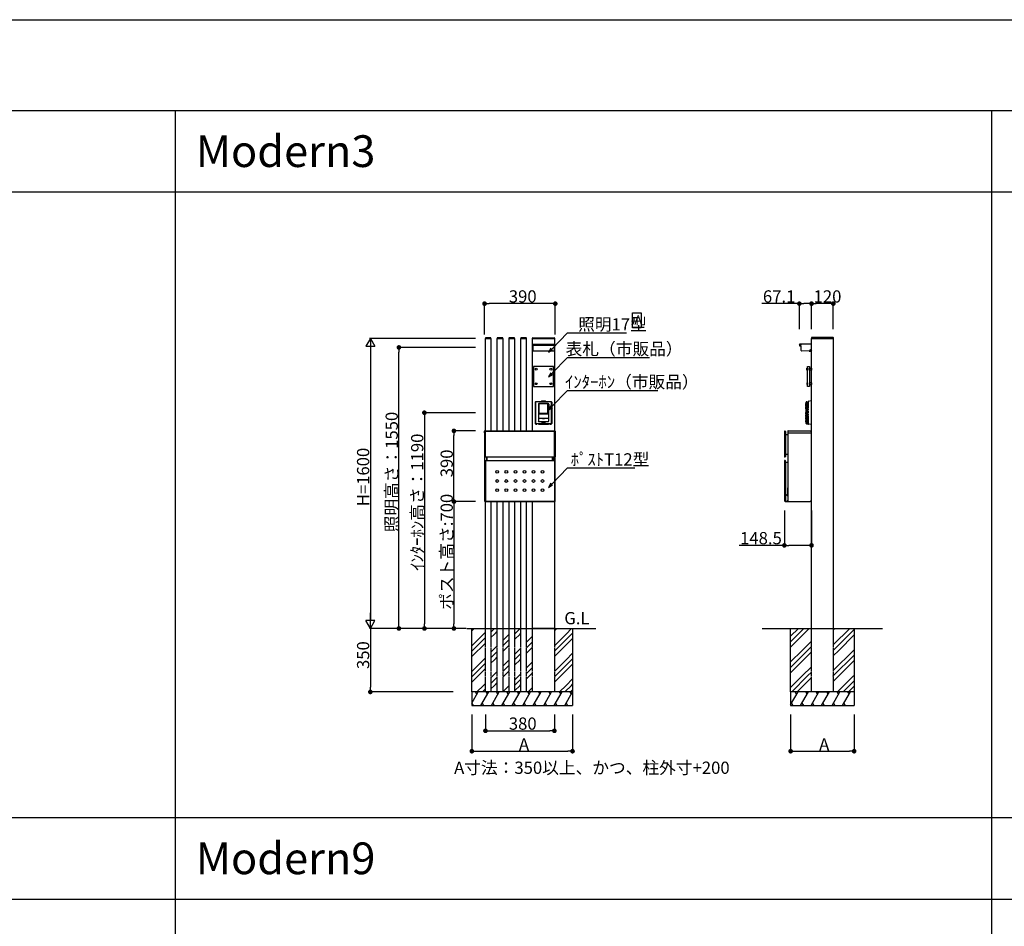
# Model space of a CAD drawing. Extents: x 0 to 27500, y 0 to 20000.
# Drawn here: x 8141 to 13568, y 15000 to 20000 of the extents above; entities that cross this region are included whole.
import ezdxf

# ---------------------------------------------------------------- set-up
doc = ezdxf.new("R2010")
doc.units = 0
doc.linetypes.add('YDIVIDE_1', pattern=[15, 10, -1, 1, -1, 1, -1])
doc.linetypes.add('YHIDDEN_1', pattern=[4, 3, -1])
doc.layers.get('0').update_dxf_attribs({"linetype": 'CONTINUOUS'})
for name, color, linetype in [('YKK_A1', 4, 'CONTINUOUS'), ('YKK_F1', 7, 'CONTINUOUS'), ('YKK_N1', 2, 'CONTINUOUS'), ('YKK_Z1', 7, 'CONTINUOUS')]:
    doc.layers.add(name, color=color, linetype=linetype)
doc.styles.get("Standard").update_dxf_attribs({"font": 'txt.shx', "bigfont": 'extfont.shx'})

msp = doc.modelspace()

# ---------------------------------------------------------------- linework, layer by layer
for p, q in [((11518, 18300.9), (11518, 18383.4)), ((11518, 18383.4), (11566.8, 18383.4)), ((11566.8, 18383.4), (11566.8, 18300.9)), ((11566.8, 18300.9), (11518, 18300.9))]:
    msp.add_line(p, q)
at = {"layer": 'YKK_A1', "linetype": 'Continuous'}
for p, q in [((10707.6, 18244.1), (10707.5, 18242.5)), ((10707.5, 18242.5), (10708.5, 18242.5)), ((10737.5, 18242.5), (10708.5, 18242.5)), ((10737.4, 18245), (10708.6, 18245)), ((10737.5, 18242.5), (10738.5, 18242.5)), ((10738.5, 18242.5), (10738.4, 18244.1)), ((10772.6, 18244.1), (10772.5, 18242.5)), ((10772.5, 18242.5), (10773.5, 18242.5)), ((10802.5, 18242.5), (10773.5, 18242.5)), ((10802.4, 18245), (10773.6, 18245)), ((10802.5, 18242.5), (10803.5, 18242.5)), ((10803.5, 18242.5), (10803.4, 18244.1)), ((10837.6, 18244.1), (10837.5, 18242.5)), ((10837.5, 18242.5), (10838.5, 18242.5)), ((10867.5, 18242.5), (10838.5, 18242.5)), ((10867.4, 18245), (10838.6, 18245)), ((10867.5, 18242.5), (10868.5, 18242.5)), ((10868.5, 18242.5), (10868.4, 18244.1)), ((10902.6, 18244.1), (10902.5, 18242.5)), ((10902.5, 18242.5), (10903.5, 18242.5)), ((10932.5, 18242.5), (10903.5, 18242.5)), ((10932.4, 18245), (10903.6, 18245)), ((10932.5, 18242.5), (10933.5, 18242.5)), ((10933.5, 18242.5), (10933.4, 18244.1)), ((10967.5, 18242.5), (10967.6, 18244.1)), ((10968.5, 18242.5), (10967.5, 18242.5)), ((10968.5, 18242.5), (11087.5, 18242.5)), ((10968.6, 18245), (11087.4, 18245)), ((11088.5, 18242.5), (11087.5, 18242.5)), ((11088.4, 18244.1), (11088.5, 18242.5)), ((12504.9, 18245.6), (12504.7, 18242.5)), ((12504.7, 18242.5), (12505.7, 18242.5)), ((12505.7, 18242.5), (12624.7, 18242.5)), ((12623.6, 18247.5), (12506.9, 18247.5)), ((12624.7, 18242.5), (12625.7, 18242.5)), ((12625.7, 18242.5), (12625.6, 18245.6))]:
    msp.add_line(p, q, dxfattribs=at)
at = {"layer": 'YKK_A1'}
for p, q in [((10708, 18242.5), (10738, 18242.5)), ((10708, 17731), (10708, 18242.5)), ((10738, 18242.5), (10738, 17731)), ((10773, 18242.5), (10803, 18242.5)), ((10773, 17731), (10773, 18242.5)), ((10803, 18242.5), (10803, 17731)), ((10838, 18242.5), (10868, 18242.5)), ((10838, 17731), (10838, 18242.5)), ((10868, 18242.5), (10868, 17731)), ((10903, 18242.5), (10933, 18242.5)), ((10903, 17731), (10903, 18242.5)), ((10933, 18242.5), (10933, 17731)), ((10968, 17732.5), (10968, 18242.5)), ((10968, 18242.5), (11088, 18242.5)), ((11088, 18242.5), (11088, 17343.3)), ((12505.2, 18242.5), (12625.2, 18242.5)), ((12505.2, 16642.5), (12505.2, 18242.5)), ((12625.2, 18242.5), (12625.2, 16642.5)), ((10968, 18172.2), (10968, 18211)), ((10968, 18211), (10970, 18211)), ((10970, 18211), (10970, 18172.2)), ((10970, 18210.5), (11086, 18210.5)), ((11086, 18202.5), (10970, 18202.5)), ((11088, 18211), (11086, 18211)), ((11086, 18211), (11086, 18172.2)), ((11088, 18172.2), (11088, 18211)), ((12438.1, 18210), (12438.1, 18202)), ((12504.7, 18211), (12439.1, 18211)), ((12439.1, 18201), (12448.6, 18201)), ((12440.6, 18206.8), (12440.6, 18206.1)), ((12440.6, 18206.8), (12441.8, 18206.8)), ((12440.6, 18206.1), (12441.8, 18206.1)), ((12442.3, 18208.5), (12443, 18208.5)), ((12442.3, 18208.5), (12442.3, 18207.3)), ((12442.3, 18205.6), (12442.3, 18204.4)), ((12442.3, 18204.4), (12443, 18204.4)), ((12443, 18208.5), (12443, 18207.3)), ((12443, 18205.6), (12443, 18204.4)), ((12443.5, 18206.8), (12444.7, 18206.8)), ((12443.5, 18206.1), (12444.7, 18206.1)), ((12444.7, 18206.8), (12444.7, 18206.1)), ((12448.6, 18174.7), (12448.6, 18201)), ((12505.2, 18172.7), (12505.2, 18210.5)), ((10970, 18172.2), (10968, 18172.2)), ((11086, 18172.7), (10970, 18172.7)), ((11086, 18172.2), (11088, 18172.2)), ((12492.1, 18172.2), (12449.6, 18173.7)), ((12492.1, 18172.2), (12504.7, 18172.2)), ((12499.2, 18177), (12499.2, 18176.3)), ((12499.2, 18177), (12500.4, 18177)), ((12499.2, 18176.3), (12500.4, 18176.3)), ((12500.9, 18178.7), (12501.6, 18178.7)), ((12500.9, 18178.7), (12500.9, 18177.5)), ((12500.9, 18175.8), (12500.9, 18174.6)), ((12500.9, 18174.6), (12501.6, 18174.6)), ((12501.6, 18178.7), (12501.6, 18177.5)), ((12501.6, 18175.8), (12501.6, 18174.6)), ((12502.1, 18177), (12503.3, 18177)), ((12502.1, 18176.3), (12503.3, 18176.3)), ((12503.3, 18177), (12503.3, 18176.3)), ((11083, 18087.5), (10973, 18087.5)), ((10973, 18087.5), (10973, 17977.5)), ((11083, 17977.5), (11083, 18087.5)), ((12478.9, 18077.5), (12483.9, 18077.5)), ((12478.9, 18067.5), (12478.9, 18077.5)), ((12483.9, 18087.5), (12493.9, 18087.5)), ((12483.9, 17977.5), (12483.9, 18087.5)), ((12483.9, 18077.5), (12483.9, 18067.5)), ((12493.9, 18087.5), (12493.9, 17977.5)), ((12493.9, 18077), (12494.9, 18077)), ((12493.9, 18068), (12493.9, 18077)), ((12494.9, 18077.5), (12504.9, 18077.5)), ((12494.9, 18067.5), (12494.9, 18077.5)), ((12494.9, 18077), (12494.9, 18068)), ((12504.9, 18077.5), (12504.9, 18067.5)), ((12504.9, 18077.5), (12504.9, 18067.5)), ((12504.9, 18077.5), (12505.2, 18077.5)), ((12505.2, 18077.5), (12505.2, 18074.8)), ((12483.9, 18067.5), (12478.9, 18067.5)), ((12494.9, 18068), (12493.9, 18068)), ((12504.9, 18067.5), (12494.9, 18067.5)), ((12504.9, 18067.5), (12505.2, 18067.5)), ((12505.2, 18070.2), (12505.2, 18067.5)), ((10973, 17977.5), (11083, 17977.5)), ((12483.9, 17997.5), (12478.9, 17997.5)), ((12478.9, 17997.5), (12478.9, 17987.5)), ((12478.9, 17987.5), (12483.9, 17987.5)), ((12483.9, 17987.5), (12483.9, 17997.5)), ((12493.9, 17977.5), (12483.9, 17977.5)), ((12494.9, 17997), (12493.9, 17997)), ((12493.9, 17997), (12493.9, 17988)), ((12493.9, 17988), (12494.9, 17988)), ((12504.9, 17997.5), (12494.9, 17997.5)), ((12494.9, 17997.5), (12494.9, 17987.5)), ((12494.9, 17988), (12494.9, 17997)), ((12494.9, 17987.5), (12504.9, 17987.5)), ((12504.9, 17987.5), (12504.9, 17997.5)), ((12504.9, 17997.5), (12504.9, 17987.5)), ((12504.9, 17997.5), (12505.2, 17997.5)), ((12504.9, 17987.5), (12505.2, 17987.5)), ((12505.2, 17997.5), (12505.2, 17994.8)), ((12505.2, 17990.2), (12505.2, 17987.5)), ((10981.4, 17891.1), (10985.4, 17895.1)), ((10981.4, 17891.1), (10981.4, 17773.9)), ((10988, 17892), (10984.4, 17888.6)), ((10984.4, 17888.6), (10984.4, 17776.4)), ((10985.4, 17895.1), (11015.7, 17895.1)), ((11068, 17892), (10988, 17892)), ((11003.1, 17883.9), (11000.6, 17881.4)), ((11000.6, 17881.4), (11003.1, 17883.9)), ((11000.6, 17881.4), (11000.6, 17785.5)), ((11000.6, 17881.4), (11000.6, 17785.5)), ((11000.6, 17881.4), (11000.6, 17881.4)), ((11000.6, 17881.4), (11000.6, 17881.4)), ((11003.1, 17883.9), (11003.1, 17883.9)), ((11052.9, 17883.9), (11003.1, 17883.9)), ((11052.9, 17883.9), (11003.1, 17883.9)), ((11003.3, 17879.3), (11005.3, 17881.3)), ((11003.3, 17828.9), (11003.3, 17879.3)), ((11050.7, 17881.3), (11005.3, 17881.3)), ((11015.7, 17895.1), (11017, 17895.8)), ((11015.7, 17895.1), (11016.6, 17894.2)), ((11016.6, 17894.2), (11021.1, 17893.8)), ((11017.6, 17896.9), (11017, 17895.8)), ((11017.6, 17896.9), (11018.9, 17897.6)), ((11018.9, 17897.6), (11037.2, 17897.6)), ((11021.1, 17893.8), (11034.9, 17893.8)), ((11034.9, 17893.8), (11039.4, 17894.2)), ((11037.2, 17897.6), (11038.5, 17896.9)), ((11038.5, 17896.9), (11039.1, 17895.8)), ((11039.1, 17895.8), (11040.4, 17895.1)), ((11039.4, 17894.2), (11040.4, 17895.1)), ((11040.4, 17895.1), (11070.6, 17895.1)), ((11050.7, 17881.3), (11052.7, 17879.3)), ((11052.7, 17828.9), (11052.7, 17879.3)), ((11052.9, 17883.9), (11052.9, 17883.9)), ((11055.4, 17881.4), (11052.9, 17883.9)), ((11052.9, 17883.9), (11055.4, 17881.4)), ((11055.4, 17880.7), (11055.4, 17881.4)), ((11055.4, 17881.4), (11055.4, 17880.7)), ((11055.4, 17881.4), (11055.4, 17881.4)), ((11057.5, 17880.7), (11055.4, 17880.7)), ((11055.4, 17867.5), (11055.4, 17880.5)), ((11057.9, 17880.5), (11055.4, 17880.5)), ((11055.4, 17867.5), (11058, 17867.5)), ((11058, 17867.3), (11055.4, 17867.3)), ((11055.4, 17859.5), (11055.4, 17867.3)), ((11058, 17859.5), (11055.4, 17859.5)), ((11055.4, 17859.5), (11055.4, 17785.5)), ((11058, 17880.2), (11058, 17859.5)), ((11071.7, 17888.6), (11068, 17892)), ((11070.6, 17895.1), (11074.6, 17891.1)), ((11071.7, 17776.4), (11071.7, 17888.6)), ((11074.6, 17891.1), (11074.6, 17773.9)), ((11055.4, 17826.3), (11000.6, 17826.3)), ((11000.6, 17826.1), (11055.4, 17826.1)), ((11000.6, 17801), (11000.8, 17801)), ((11000.9, 17800.9), (11000.6, 17800.8)), ((11000.8, 17801), (11000.9, 17800.9)), ((11022.5, 17800.9), (11000.9, 17800.9)), ((11052.7, 17828.9), (11003.3, 17828.9)), ((11022.5, 17800.9), (11022.5, 17800.9)), ((11033.5, 17800.9), (11022.5, 17800.9)), ((11023, 17800.9), (11023, 17800.5)), ((11033, 17800.9), (11033, 17800.5)), ((11033.5, 17800.9), (11033.5, 17800.9)), ((11055.1, 17800.9), (11033.5, 17800.9)), ((11055.4, 17800.8), (11055.1, 17800.9)), ((10985.4, 17769.9), (10981.4, 17773.9)), ((10984.4, 17776.4), (10988, 17773)), ((10985.4, 17769.9), (10990.9, 17769.9)), ((10988, 17773), (11020.3, 17773.7)), ((10990.9, 17769.9), (10991.9, 17770)), ((10991.9, 17770), (10992, 17770.3)), ((11000, 17770.3), (10992, 17770.3)), ((11000.1, 17770), (11000, 17770.3)), ((11000.1, 17770), (11001.1, 17769.9)), ((11000.6, 17785.5), (11000.6, 17785.5)), ((11000.6, 17785.5), (11003.1, 17783)), ((11003.1, 17783), (11000.6, 17785.5)), ((11001.1, 17769.9), (11054.9, 17769.9)), ((11003.1, 17783), (11003.1, 17783)), ((11020.5, 17783), (11003.1, 17783)), ((11020.5, 17783), (11003.1, 17783)), ((11019.3, 17772.9), (11020.7, 17772.9)), ((11019.3, 17772.7), (11019.3, 17772.9)), ((11019.4, 17772.9), (11019.3, 17772.7)), ((11021, 17772.7), (11019.3, 17772.7)), ((11020.3, 17773.7), (11020.5, 17773.7)), ((11020.5, 17773.7), (11020.5, 17783)), ((11020.6, 17783), (11020.5, 17783)), ((11020.5, 17783), (11020.6, 17783)), ((11020.5, 17773.3), (11020.5, 17773.7)), ((11020.5, 17773.2), (11020.5, 17773.3)), ((11020.5, 17773.2), (11020.7, 17772.9)), ((11020.6, 17783), (11020.6, 17773.9)), ((11020.6, 17783), (11020.6, 17783)), ((11020.6, 17783), (11020.6, 17783)), ((11020.7, 17783), (11020.6, 17783)), ((11020.6, 17783), (11020.8, 17783)), ((11020.6, 17783), (11020.6, 17783)), ((11020.6, 17783), (11020.6, 17783)), ((11020.6, 17773.9), (11020.6, 17773.3)), ((11020.6, 17773.9), (11020.6, 17773.9)), ((11020.6, 17773.9), (11020.8, 17773.8)), ((11020.6, 17773.2), (11020.6, 17773.3)), ((11020.6, 17773.2), (11020.9, 17772.8)), ((11020.8, 17773.1), (11020.6, 17773.2)), ((11020.7, 17783), (11022.3, 17783)), ((11020.7, 17772.9), (11020.7, 17773.1)), ((11020.8, 17783), (11020.8, 17773.8)), ((11020.8, 17783), (11035.3, 17783)), ((11020.8, 17773.1), (11020.8, 17773.8)), ((11020.8, 17773.8), (11035.3, 17773.8)), ((11020.8, 17773.1), (11021.1, 17772.7)), ((11035.2, 17773.1), (11020.8, 17773.1)), ((11020.8, 17773.1), (11020.8, 17773.1)), ((11021.1, 17772.7), (11020.9, 17772.8)), ((11021.1, 17772.7), (11024.9, 17772.7)), ((11023.1, 17783), (11022.3, 17783)), ((11023, 17800.5), (11033, 17800.5)), ((11033, 17783), (11023.1, 17783)), ((11024.9, 17772.7), (11025, 17772.8)), ((11031.1, 17772.7), (11024.9, 17772.7)), ((11031, 17772.8), (11025, 17772.8)), ((11031.1, 17772.7), (11031, 17772.8)), ((11031.1, 17772.7), (11035, 17772.7)), ((11033.8, 17783), (11033, 17783)), ((11033.8, 17783), (11035.4, 17783)), ((11035, 17772.7), (11035.2, 17773.1)), ((11035.1, 17772.8), (11035, 17772.7)), ((11035.1, 17772.8), (11035.4, 17773.2)), ((11036.8, 17772.7), (11035.1, 17772.7)), ((11035.3, 17773.8), (11035.2, 17773.1)), ((11035.2, 17773.1), (11035.4, 17773.2)), ((11035.2, 17773.1), (11035.2, 17773.1)), ((11035.3, 17773.8), (11035.3, 17783)), ((11035.3, 17783), (11035.5, 17783)), ((11035.3, 17773.8), (11035.5, 17773.9)), ((11035.5, 17773.2), (11035.3, 17772.9)), ((11035.3, 17772.9), (11035.3, 17773.1)), ((11035.3, 17772.9), (11036.8, 17772.9)), ((11035.5, 17783), (11035.4, 17783)), ((11035.4, 17783), (11035.4, 17783)), ((11035.5, 17783), (11035.4, 17783)), ((11035.4, 17783), (11035.5, 17783)), ((11035.4, 17773.3), (11035.5, 17773.9)), ((11035.4, 17773.2), (11035.4, 17773.3)), ((11035.5, 17783), (11035.5, 17783)), ((11035.5, 17773.9), (11035.5, 17783)), ((11035.5, 17783), (11035.5, 17773.7)), ((11052.9, 17783), (11035.5, 17783)), ((11035.5, 17783), (11035.5, 17783)), ((11052.9, 17783), (11035.5, 17783)), ((11035.5, 17783), (11035.5, 17783)), ((11035.5, 17773.9), (11035.5, 17773.9)), ((11035.5, 17773.7), (11035.8, 17773.7)), ((11035.5, 17773.7), (11035.5, 17773.3)), ((11035.5, 17773.3), (11035.5, 17773.2)), ((11035.8, 17773.7), (11068, 17773)), ((11036.8, 17772.7), (11036.6, 17772.9)), ((11036.8, 17772.9), (11036.8, 17772.7)), ((11052.9, 17783), (11055.4, 17785.5)), ((11055.4, 17785.5), (11052.9, 17783)), ((11052.9, 17783), (11052.9, 17783)), ((11054.9, 17769.9), (11055.9, 17770)), ((11055.4, 17785.7), (11055.4, 17785.5)), ((11055.4, 17785.5), (11055.4, 17785.5)), ((11055.9, 17770), (11056, 17770.3)), ((11056, 17770.3), (11064, 17770.3)), ((11064.1, 17770), (11064, 17770.3)), ((11064.1, 17770), (11065.1, 17769.9)), ((11065.1, 17769.9), (11070.6, 17769.9)), ((11068, 17773), (11071.7, 17776.4)), ((11074.6, 17773.9), (11070.6, 17769.9)), ((10703, 17721.5), (10703, 17731.5)), ((10703, 17721.5), (10703.8, 17721.5)), ((10703.8, 17343.5), (10703.8, 17721.5)), ((10704, 17732.5), (11092, 17732.5)), ((10704, 17731.5), (10704, 17729.5)), ((10704, 17729.5), (10704, 17590.9)), ((10707, 17732.2), (10704.5, 17732)), ((10707, 17732.2), (10708, 17731.7)), ((10708, 17729.5), (10708, 17731.7)), ((10708, 17731), (11088, 17731)), ((10708, 17588.7), (10708, 17729.5)), ((11089, 17732.2), (11088, 17731.7)), ((11088, 17588.7), (11088, 17731.7)), ((11089, 17732.2), (11091.6, 17732)), ((11092, 17731.5), (11092, 17729.5)), ((11092, 17729.5), (11092, 17590.9)), ((11093, 17721.5), (11092.2, 17721.5)), ((11092.2, 17343.5), (11092.2, 17721.5)), ((11093, 17721.5), (11093, 17731.5)), ((12355.5, 17729.5), (12355.5, 17590.7)), ((12355.8, 17729.5), (12355.8, 17590.7)), ((12358.8, 17732.2), (12358.2, 17732.2)), ((12358.8, 17731.9), (12358.2, 17731.9)), ((12361.3, 17729.5), (12361.3, 17590.7)), ((12361.5, 17729.5), (12361.5, 17710.8)), ((12361.5, 17603.5), (12361.5, 17710.8)), ((12362, 17710.8), (12365, 17710.8)), ((12365.5, 17712), (12365.5, 17711.3)), ((12366, 17712.5), (12375.2, 17712.5)), ((12375.2, 17731.5), (12375.2, 17342.5)), ((12375.2, 17721.5), (12504.2, 17721.5)), ((12376.2, 17732.5), (12498.2, 17732.5)), ((12498.2, 17732.5), (12505.2, 17725.5)), ((12504.2, 17721.5), (12505.2, 17722.5)), ((12505.2, 17349.5), (12505.2, 17725.5)), ((10704, 17590.9), (10704, 17588.9)), ((10704.5, 17588.4), (10707, 17588.2)), ((10707, 17588.2), (10708, 17588.7)), ((10708, 17589.5), (11088, 17589.5)), ((10713.3, 17589.5), (10713.3, 17568.5)), ((10718.3, 17568.5), (10718.3, 17589.5)), ((11077.7, 17568.5), (11077.7, 17589.5)), ((11082.7, 17589.5), (11082.7, 17568.5)), ((11089, 17588.2), (11088, 17588.7)), ((11091.6, 17588.4), (11089, 17588.2)), ((11092, 17590.9), (11092, 17588.9)), ((12358, 17588.5), (12359, 17588.5)), ((12358, 17588.2), (12359, 17588.2)), ((12361.5, 17590.7), (12361.5, 17603.5)), ((12361.5, 17603.5), (12375.3, 17603.5)), ((10704, 17344.5), (10704, 17569)), ((10704.5, 17569.5), (10707, 17569.7)), ((10708, 17569.3), (10708, 17343.5)), ((10708, 17568.5), (11088, 17568.5)), ((11088, 17569.3), (11088, 17343.5)), ((11091.6, 17569.5), (11089, 17569.7)), ((11092, 17568.5), (11092, 17569)), ((11092, 17344.5), (11092, 17568.5)), ((12355.5, 17566.8), (12355.5, 17347.4)), ((12355.8, 17566.5), (12355.8, 17347.4)), ((12359, 17569.3), (12358, 17569.3)), ((12358.7, 17569), (12358.3, 17569)), ((12361.2, 17343.5), (12361.2, 17566.5)), ((12361.5, 17559), (12361.5, 17566.8)), ((12361.5, 17559), (12362.5, 17558.8)), ((12362.2, 17558.5), (12362.5, 17558.8)), ((12374.3, 17558.5), (12362.2, 17558.5)), ((12362.2, 17558.5), (12362.2, 17385.8)), ((12374, 17558.8), (12362.5, 17558.8)), ((12375, 17568.1), (12375, 17559.8)), ((12361.3, 17386.2), (12362.2, 17385.8)), ((12361.3, 17386.2), (12361.3, 17343.5)), ((12362.4, 17385.5), (12361.5, 17385.8)), ((12361.5, 17385.8), (12373.7, 17373.6)), ((12362.2, 17385.8), (12362.2, 17385.6)), ((12362.4, 17385.5), (12362.2, 17385.6)), ((12362.4, 17385.5), (12374.1, 17373.7)), ((12374.1, 17373.7), (12373.7, 17373.6)), ((12374.7, 17372.3), (12374.3, 17372.1)), ((12374.3, 17372.1), (12374.3, 17350.1)), ((12374.7, 17372.3), (12374.7, 17418.4)), ((10704.6, 17343.3), (10729, 17343.3)), ((11091.4, 17343.3), (10704.6, 17343.3)), ((10704.8, 17342.5), (10729, 17342.5)), ((10705, 17343.5), (11091, 17343.5)), ((10708, 16642.5), (10708, 17343.5)), ((10729, 17342.5), (10729, 17343.3)), ((10738, 17343.5), (10738, 16642.5)), ((10773, 16642.5), (10773, 17343.5)), ((10803, 17343.5), (10803, 16642.5)), ((10838, 16642.5), (10838, 17343.5)), ((10868, 17343.5), (10868, 16642.5)), ((10903, 16642.5), (10903, 17343.5)), ((10933, 17343.5), (10933, 16642.5)), ((10968, 16642.5), (10968, 17343.3)), ((11091.4, 17343.3), (11067, 17343.3)), ((11067, 17342.5), (11067, 17343.3)), ((11091.2, 17342.5), (11067, 17342.5)), ((11088, 17343.3), (11088, 16642.5)), ((12355.7, 17346.8), (12359.2, 17343.4)), ((12355.9, 17347), (12359.4, 17343.5)), ((12359.2, 17343.4), (12359.4, 17343.5)), ((12359.2, 17343.4), (12375.2, 17343.4)), ((12359.4, 17343.5), (12361.2, 17343.5)), ((12361.3, 17343.5), (12361.2, 17343.5)), ((12367.7, 17343.5), (12361.3, 17343.5)), ((12374.3, 17350.1), (12374.7, 17350.1)), ((12375.2, 17342.5), (12498.2, 17342.5)), ((12498.2, 17342.5), (12505.2, 17349.5)), ((10868, 16469.6), (10868.5, 16470.1)), ((12625.2, 16380.4), (12625.4, 16380.6))]:
    msp.add_line(p, q, dxfattribs=at)
at = {"layer": 'YKK_A1', "linetype": 'YDIVIDE_1'}
for p, q in [((12473.7, 17883.7), (12473.7, 17853.8)), ((12475.6, 17884.3), (12474.2, 17884.2)), ((12474.3, 17853.8), (12474.3, 17883.7)), ((12475.6, 17884.3), (12475.6, 17891.4)), ((12475.6, 17853.6), (12475.6, 17884.3)), ((12475.8, 17876.3), (12475.8, 17859)), ((12476, 17876.3), (12475.8, 17876.3)), ((12476, 17859), (12475.8, 17859)), ((12476, 17876.3), (12476, 17859)), ((12477, 17892.9), (12481.6, 17893.2)), ((12477.4, 17775), (12477.4, 17890)), ((12478.8, 17775), (12478.8, 17890)), ((12481.6, 17893.2), (12489.2, 17893.6)), ((12481.6, 17771.8), (12481.6, 17893.2)), ((12481.6, 17893.2), (12481.6, 17771.8)), ((12489.2, 17893.6), (12489.2, 17895)), ((12489.2, 17771.4), (12489.2, 17893.6)), ((12505.2, 17897.2), (12490.3, 17896.2)), ((12505.2, 17767.8), (12505.2, 17897.2)), ((12473.9, 17853.6), (12474.9, 17853.5)), ((12474.1, 17853.3), (12475.6, 17853.4)), ((12474.1, 17853.3), (12474.1, 17837.6)), ((12474.3, 17837.6), (12474.1, 17837.6)), ((12474.1, 17796.1), (12474.1, 17833.4)), ((12474.3, 17833.4), (12474.1, 17833.4)), ((12474.3, 17837.6), (12474.3, 17833.4)), ((12474.7, 17853.3), (12474.7, 17783.8)), ((12474.9, 17853.6), (12475.6, 17853.6)), ((12474.9, 17853.5), (12474.9, 17853.6)), ((12475.6, 17853.4), (12475.6, 17853.6)), ((12475.6, 17782.2), (12475.6, 17853.4)), ((12474, 17786.6), (12473.7, 17786.6)), ((12473.7, 17786.6), (12473.9, 17783.8)), ((12474, 17786.7), (12473.8, 17789)), ((12474.2, 17783.8), (12473.9, 17783.8)), ((12474, 17786.7), (12474, 17786.7)), ((12474, 17786.6), (12474, 17786.7)), ((12474.2, 17783.8), (12474, 17786.6)), ((12474.4, 17796.2), (12474.1, 17796.1)), ((12474.2, 17783.2), (12474.1, 17783.8)), ((12474.1, 17783.8), (12474.2, 17783.8)), ((12474.2, 17783.8), (12474.2, 17783.8)), ((12474.4, 17796.2), (12474.4, 17795.5)), ((12474.4, 17795.5), (12474.4, 17795.2)), ((12474.4, 17795.2), (12474.4, 17782.8)), ((12475.1, 17782.3), (12475.6, 17782.2)), ((12475.6, 17773.6), (12475.6, 17782.2)), ((12477, 17772.1), (12481.6, 17771.8)), ((12481.6, 17771.8), (12489.2, 17771.4)), ((12489.2, 17770), (12489.2, 17771.4)), ((12505.2, 17767.8), (12490.3, 17768.8))]:
    msp.add_line(p, q, dxfattribs=at)
at = {"layer": 'YKK_A1', "linetype": 'YHIDDEN_1', "ltscale": 2}
for p, q in [((10708, 16292.5), (10708, 16642.5)), ((10738, 16642.5), (10738, 16292.5)), ((10773, 16292.5), (10773, 16642.5)), ((10803, 16642.5), (10803, 16292.5)), ((10838, 16292.5), (10838, 16642.5)), ((10868, 16642.5), (10868, 16292.5)), ((10903, 16292.5), (10903, 16642.5)), ((10933, 16642.5), (10933, 16292.5)), ((10968, 16292.5), (10968, 16642.5)), ((12505.2, 16292.5), (12505.2, 16642.5)), ((12625.2, 16642.5), (12625.2, 16292.5))]:
    msp.add_line(p, q, dxfattribs=at)
at = {"layer": 'YKK_A1'}
for centre, radius in [((12442.6, 18206.5), 3.75), ((12501.2, 18176.7), 3.75), ((10988, 18072.5), 5), ((11068, 18072.5), 5), ((10988, 17992.5), 5), ((11068, 17992.5), 5), ((10773, 17506), 7.5), ((10823, 17506), 7.5), ((10873, 17506), 7.5), ((10923, 17506), 7.5), ((10973, 17506), 7.5), ((11023, 17506), 7.5), ((10773, 17456), 7.5), ((10823, 17456), 7.5), ((10873, 17456), 7.5), ((10923, 17456), 7.5), ((10973, 17456), 7.5), ((11023, 17456), 7.5), ((10773, 17406), 7.5), ((10823, 17406), 7.5), ((10873, 17406), 7.5), ((10923, 17406), 7.5), ((10973, 17406), 7.5), ((11023, 17406), 7.5)]:
    msp.add_circle(centre, radius, dxfattribs=at)
at = {"layer": 'YKK_A1', "linetype": 'Continuous'}
for centre, radius, start, end in [((10708.6, 18244), 1, 90, 176.5), ((10737.4, 18244), 1, 3.5, 90), ((10773.6, 18244), 1, 90, 176.5), ((10802.4, 18244), 1, 3.5, 90), ((10838.6, 18244), 1, 90, 176.5), ((10867.4, 18244), 1, 3.5, 90), ((10903.6, 18244), 1, 90, 176.5), ((10932.4, 18244), 1, 3.5, 90), ((10968.6, 18244), 1, 90, 176.5), ((11087.4, 18244), 1, 3.5, 90), ((12506.9, 18245.5), 2, 90, 177), ((12623.6, 18245.5), 2, 3, 90)]:
    msp.add_arc(centre, radius, start, end, dxfattribs=at)
at = {"layer": 'YKK_A1'}
for centre, radius, start, end in [((12439.1, 18210), 1, 90, 180), ((12439.1, 18202), 1, 180, 270), ((12441.8, 18207.3), 0.5, 270, 0), ((12441.8, 18205.6), 0.5, 0, 90), ((12443.5, 18207.3), 0.5, 180, 270), ((12443.5, 18205.6), 0.5, 90, 180), ((12504.7, 18210.5), 0.5, 0, 90), ((12449.6, 18174.7), 1, 180, 268), ((12500.4, 18177.5), 0.5, 270, 0), ((12500.4, 18175.8), 0.5, 0, 90), ((12502.1, 18177.5), 0.5, 180, 270), ((12502.1, 18175.8), 0.5, 90, 180), ((12504.7, 18172.7), 0.5, 270, 0), ((11057.5, 17880.2), 0.5, 0, 90), ((10704, 17731.5), 1, 90, 180), ((10704.5, 17731.5), 0.5, 95, 180), ((11091.5, 17731.5), 0.5, 0, 85), ((11092, 17731.5), 1, 0, 90), ((12358.2, 17729.5), 2.7, 90, 180), ((12358.2, 17729.5), 2.44, 90, 180), ((12358.8, 17729.5), 2.7, 0, 90), ((12358.8, 17729.5), 2.44, 0, 90), ((12362, 17711.3), 0.5, 180, 270), ((12365, 17711.3), 0.5, 270, 360), ((12366, 17712), 0.5, 90, 180), ((10704.5, 17588.9), 0.5, 180, 265), ((11091.5, 17588.9), 0.5, 275, 0), ((12358, 17590.7), 2.5, 180, 270), ((12358, 17590.7), 2.24, 180, 270), ((12359, 17590.7), 2.5, 270, 0), ((12359, 17590.7), 2.24, 270, 0), ((10704.5, 17569), 0.5, 95, 180), ((11091.5, 17569), 0.5, 0, 85), ((12358, 17566.8), 2.5, 90, 180), ((12358.3, 17566.5), 2.5, 90, 180), ((12358.7, 17566.5), 2.5, 0, 90), ((12359, 17566.8), 2.5, 0, 90), ((12374, 17559.8), 1, 270, 0), ((12374.3, 17559.5), 1, 270, 350.9436), ((12376, 17568.1), 1, 138.5904, 180), ((12374.3, 17559.5), 1, 350.9436, 359.2188), ((12361.8, 17386.2), 0.5, 180, 225), ((12362.7, 17385.8), 0.5, 180, 225), ((12372.3, 17372.1), 2, 0, 45), ((12372.7, 17372.3), 2, 0, 45), ((12375.2, 17418.4), 0.5, 90, 180), ((10704.8, 17343.5), 1, 180, 270), ((10705, 17344.5), 1, 180, 270), ((11091, 17344.5), 1, 270, 0), ((11091.2, 17343.5), 1, 270, 0), ((12356.3, 17347.4), 0.8, 180, 225), ((12356.3, 17347.4), 0.538, 180, 225), ((12367.7, 17350.1), 6.64, 270, 0)]:
    msp.add_arc(centre, radius, start, end, dxfattribs=at)
at = {"layer": 'YKK_A1', "linetype": 'YDIVIDE_1'}
for centre, radius, start, end in [((12474.2, 17883.7), 0.502, 93, 180), ((12474.8, 17883.7), 0.502, 93.0407, 180.032), ((12477.1, 17891.4), 1.51, 93.5, 180), ((12478.6, 17891.5), 1.49, 93.9385, 180.559), ((12477, 17891.3), 0.208, 10.0972, 68.3188), ((12472.7, 17890.1), 4.67, 358.4691, 15.4355), ((12478.5, 17892.9), 0.0391, 5.1495, 78.3534), ((12475.5, 17892.1), 3.13, 4.8551, 15.2956), ((12448.6, 17889.2), 30.2, 1.4417, 6.0628), ((12490.4, 17895), 1.26, 93.5763, 179.9993), ((12473.9, 17853.8), 0.201, 180, 267), ((12474.6, 17853.8), 0.282, 188.2107, 256.2699), ((12496.3, 17790.1), 22.6, 167.5795, 182.8473), ((12475.2, 17783.2), 1, 183.8, 225.633), ((12474.8, 17794.8), 0.502, 136.7478, 166.6273), ((12474.9, 17782.8), 0.467, 179.5288, 209.823), ((12474.9, 17782.8), 0.494, 207.5302, 267.3298), ((12465.4, 17783.6), 9.27, 354.7164, 0.8059), ((12475.2, 17782.8), 0.502, 179.9706, 266.9626), ((12474.7, 17782.8), 0.0205, 301.2041, 358.0871), ((12477.1, 17773.6), 1.51, 180, 266.5), ((12477, 17773.7), 0.183, 290.4247, 340.2869), ((12478.6, 17773.5), 1.49, 179.4414, 266.0263), ((12473.1, 17774.9), 4.25, 342.8248, 2.1663), ((12476.7, 17772.6), 1.87, 342.6569, 348.874), ((12478.5, 17772), 0.0273, 272.1473, 340.3718), ((12453.5, 17775.6), 25.3, 352.4128, 358.8181), ((12490.4, 17770), 1.26, 180.0007, 266.4237)]:
    msp.add_arc(centre, radius, start, end, dxfattribs=at)
at = {"layer": 'YKK_A1', "linetype": 'YHIDDEN_1'}
msp.add_arc((12376.2, 17731.5), 1, 90, 180, dxfattribs=at)
at = {"layer": 'YKK_A1', "linetype": 'YDIVIDE_1'}
for points, start_tangent, end_tangent in [([(12475.6, 17884.3), (12474.8, 17884.2)], (-0.998637, -0.052201), (-0.998637, -0.052202)), ([(12475.1, 17782.3), (12475, 17782.3), (12474.9, 17782.3)], (-1, 0.000049), (-1, 0.000057))]:
    msp.add_spline(points, degree=3, dxfattribs=dict(at, start_tangent=start_tangent, end_tangent=end_tangent))
at = {"layer": 'YKK_A1'}
for points in [[(10707, 17569.7), (10707.4, 17569.6), (10707.7, 17569.4), (10708, 17569.3)], [(11089, 17569.7), (11088.7, 17569.6), (11088.3, 17569.4), (11088, 17569.3)]]:
    msp.add_open_spline(points, degree=3, dxfattribs=at)
at = {"layer": 'YKK_F1', "color": 7}
for p, q in [((0, 20000), (27500, 20000)), ((0, 19500), (27000, 19500)), ((9000, 0), (9000, 19500)), ((13500, 0), (13500, 19500)), ((0, 19050), (27000, 19050)), ((0, 15600), (27000, 15600)), ((0, 15150), (27000, 15150))]:
    msp.add_line(p, q, dxfattribs=at)
at = {"layer": 'YKK_N1'}
for p, q in [((10703, 18264), (10703, 18438.9)), ((11067.5, 18433.9), (10728.5, 18433.9)), ((11093, 18264), (11093, 18438.9)), ((12438.1, 18433.9), (12231.4, 18433.9)), ((12438.1, 18292.5), (12438.1, 18438.9)), ((12479.7, 18433.9), (12463.6, 18433.9)), ((12505.2, 18292.5), (12505.2, 18438.9)), ((12505.2, 18292.5), (12505.2, 18438.9)), ((12599.7, 18433.9), (12530.7, 18433.9)), ((12625.2, 18292.5), (12625.2, 18438.9)), ((10653.8, 18242.5), (10068.5, 18242.5)), ((10073.5, 18192.5), (10073.5, 16692.5)), ((10653.8, 18192.5), (10226.1, 18192.5)), ((10231.1, 16668), (10231.1, 18167)), ((10653.8, 17832.5), (10366.6, 17832.5)), ((10371.6, 17807), (10371.6, 16668)), ((10653.8, 17732.5), (10529.3, 17732.5)), ((10534.3, 17368), (10534.3, 17707)), ((10653.8, 17342.5), (10529.3, 17342.5)), ((10653.8, 17342.5), (10529.3, 17342.5)), ((10534.3, 17317), (10534.3, 16668)), ((12355.5, 17292.5), (12355.5, 17096)), ((12505.2, 17292.5), (12505.2, 17096)), ((12355.5, 17101), (12105.6, 17101)), ((12479.7, 17101), (12381, 17101)), ((10601.3, 16642.5), (10068.5, 16642.5)), ((10529.8, 16642.5), (10068.5, 16642.5)), ((10073.5, 16642.5), (10073.5, 16318)), ((10601.3, 16642.5), (10226.1, 16642.5)), ((10601.3, 16642.5), (10366.6, 16642.5)), ((10601.3, 16642.5), (10529.3, 16642.5)), ((10529.8, 16292.5), (10068.5, 16292.5)), ((10633, 16167.5), (10633, 15960.6)), ((10708, 16167.5), (10708, 16073.2)), ((11088, 16167.5), (11088, 16073.2)), ((11188, 16167.5), (11188, 15960.6)), ((12390.2, 16167.5), (12390.2, 15960.6)), ((12740.2, 16167.5), (12740.2, 15960.6)), ((10733.5, 16078.2), (11062.5, 16078.2)), ((10658.5, 15965.6), (11162.5, 15965.6)), ((12415.7, 15965.6), (12714.7, 15965.6))]:
    msp.add_line(p, q, dxfattribs=at)
at = {"layer": 'YKK_N1', "linetype": 'ByBlock', "lineweight": -2}
for p, q in [((10715.8, 18433.9), (10728.5, 18433.9)), ((11080.3, 18433.9), (11067.5, 18433.9)), ((12450.9, 18433.9), (12463.6, 18433.9)), ((12492.5, 18433.9), (12479.7, 18433.9)), ((12518, 18433.9), (12530.7, 18433.9)), ((12612.5, 18433.9), (12599.7, 18433.9)), ((10231.1, 18179.7), (10231.1, 18167)), ((10371.6, 17819.7), (10371.6, 17807)), ((10534.3, 17719.7), (10534.3, 17707)), ((10534.3, 17355.2), (10534.3, 17368)), ((10534.3, 17329.7), (10534.3, 17317)), ((12368.2, 17101), (12381, 17101)), ((12492.5, 17101), (12479.7, 17101)), ((10231.1, 16655.2), (10231.1, 16668)), ((10371.6, 16655.2), (10371.6, 16668)), ((10534.3, 16655.2), (10534.3, 16668)), ((10073.5, 16305.2), (10073.5, 16318)), ((10720.8, 16078.2), (10733.5, 16078.2)), ((11075.3, 16078.2), (11062.5, 16078.2)), ((10645.8, 15965.6), (10658.5, 15965.6)), ((11175.3, 15965.6), (11162.5, 15965.6)), ((12403, 15965.6), (12415.7, 15965.6)), ((12727.5, 15965.6), (12714.7, 15965.6))]:
    msp.add_line(p, q, dxfattribs=at)
at = {"layer": 'YKK_N1', "lineweight": -2}
for p, q in [((10073.5, 18242.5), (10048.5, 18199.2)), ((10073.5, 18242.5), (10098.5, 18199.2)), ((10073.5, 18242.5), (10073.5, 18155.9)), ((10048.5, 18199.2), (10098.5, 18199.2)), ((10073.5, 16642.5), (10073.5, 16729.1)), ((10073.5, 16642.5), (10048.5, 16685.8)), ((10098.5, 16685.8), (10048.5, 16685.8)), ((10073.5, 16642.5), (10098.5, 16685.8))]:
    msp.add_line(p, q, dxfattribs=at)
at = {"layer": 'YKK_N1', "extrusion": (0, 0, -1)}
for p, q in [((11073.5, 18183.8), (11160.5, 18272.5)), ((11160.5, 18272.5), (11485.5, 18272.5)), ((11073.5, 18047.9), (11160.5, 18136.7)), ((11160.5, 18136.7), (11611.4, 18136.7)), ((11073.5, 17866.4), (11160.5, 17955.1)), ((11160.5, 17955.1), (11657.4, 17955.1)), ((11073.5, 17439), (11160.5, 17527.8)), ((11160.5, 17527.8), (11532, 17527.8))]:
    msp.add_line(p, q, dxfattribs=at)
at = {"layer": 'YKK_N1', "linetype": 'ByBlock', "lineweight": -2, "extrusion": (0, 0, -1)}
for p, q in [((11068.6, 18188.5), (11055.6, 18165.5)), ((11055.6, 18165.5), (11073.5, 18183.8)), ((11055.6, 18165.5), (11078.3, 18179)), ((11068.6, 18052.7), (11055.6, 18029.7)), ((11055.6, 18029.7), (11073.5, 18047.9)), ((11055.6, 18029.7), (11078.3, 18043.1)), ((11068.6, 17871.1), (11055.6, 17848.1)), ((11055.6, 17848.1), (11073.5, 17866.4)), ((11055.6, 17848.1), (11078.3, 17861.6)), ((11068.6, 17443.8), (11055.6, 17420.8)), ((11055.6, 17420.8), (11073.5, 17439)), ((11055.6, 17420.8), (11078.3, 17434.2))]:
    msp.add_line(p, q, dxfattribs=at)
at = {"layer": 'YKK_N1', "linetype": 'ByBlock', "const_width": 12.8}
for points in [[(10709.4, 18433.9, 1), (10696.6, 18433.9, 1)], [(11086.6, 18433.9, 1), (11099.4, 18433.9, 1)], [(12444.5, 18433.9, 1), (12431.8, 18433.9, 1)], [(12498.9, 18433.9, 1), (12511.6, 18433.9, 1)], [(12511.6, 18433.9, 1), (12498.9, 18433.9, 1)], [(12618.9, 18433.9, 1), (12631.6, 18433.9, 1)], [(10231.1, 18186.1, 1), (10231.1, 18198.9, 1)], [(10371.6, 17826.1, 1), (10371.6, 17838.9, 1)], [(10534.3, 17726.1, 1), (10534.3, 17738.9, 1)], [(10534.3, 17348.9, 1), (10534.3, 17336.1, 1)], [(10534.3, 17336.1, 1), (10534.3, 17348.9, 1)], [(12361.9, 17101, 1), (12349.1, 17101, 1)], [(12498.9, 17101, 1), (12511.6, 17101, 1)], [(10231.1, 16648.9, 1), (10231.1, 16636.1, 1)], [(10371.6, 16648.9, 1), (10371.6, 16636.1, 1)], [(10534.3, 16648.9, 1), (10534.3, 16636.1, 1)], [(10073.5, 16298.9, 1), (10073.5, 16286.1, 1)], [(10714.4, 16078.2, 1), (10701.6, 16078.2, 1)], [(11081.6, 16078.2, 1), (11094.4, 16078.2, 1)], [(10639.4, 15965.6, 1), (10626.6, 15965.6, 1)], [(11181.6, 15965.6, 1), (11194.4, 15965.6, 1)], [(12396.6, 15965.6, 1), (12383.9, 15965.6, 1)], [(12733.9, 15965.6, 1), (12746.6, 15965.6, 1)]]:
    msp.add_lwpolyline(points, format="xyb", close=True, dxfattribs=at)
at = {"layer": 'YKK_Z1'}
for p, q in [((10606.3, 16642.5), (11316, 16642.5)), ((10633, 16628.8), (10646.7, 16642.5)), ((10633, 16642.5), (11188, 16642.5)), ((10633, 16292.5), (10633, 16642.5)), ((10633, 16547.4), (10697.1, 16611.5)), ((10697.1, 16611.5), (10708, 16622.4)), ((10738, 16622.4), (10758.1, 16642.5)), ((10738, 16592.4), (10757.1, 16611.5)), ((10757.1, 16611.5), (10773, 16627.4)), ((10803, 16576), (10838, 16611)), ((10868, 16641), (10869.5, 16642.5)), ((10868, 16611), (10868.5, 16611.5)), ((10868, 16581), (10898.5, 16611.5)), ((10868.5, 16611.5), (10899.5, 16642.5)), ((10898.5, 16611.5), (10903, 16616)), ((11088, 16642.5), (10968, 16642.5)), ((11088, 16628.8), (11101.7, 16642.5)), ((11088, 16547.4), (11152.1, 16611.5)), ((11088, 16517.4), (11182.1, 16611.5)), ((11152.1, 16611.5), (11183.1, 16642.5)), ((11182.1, 16611.5), (11188, 16617.4)), ((11188, 16642.5), (11188, 16292.5)), ((12233.6, 16642.5), (12896.9, 16642.5)), ((12390.2, 16599.7), (12433.1, 16642.5)), ((12390.2, 16569.7), (12463.1, 16642.5)), ((12390.2, 16539.7), (12493.1, 16642.5)), ((12390.2, 16642.5), (12740.2, 16642.5)), ((12390.2, 16292.5), (12390.2, 16642.5)), ((12625.2, 16551.8), (12715.9, 16642.5)), ((12625.2, 16633.2), (12634.5, 16642.5)), ((12625.4, 16522), (12740.2, 16636.8)), ((12740.2, 16642.5), (12740.2, 16292.5)), ((10633, 16517.4), (10708, 16592.4)), ((10633, 16487.4), (10708, 16562.4)), ((10803, 16546), (10838, 16581)), ((10933, 16564.6), (10968, 16599.6)), ((10933, 16534.6), (10968, 16569.6)), ((11088, 16487.4), (11188, 16587.4)), ((12454, 16522), (12505.2, 16573.2)), ((12655.4, 16522), (12740.2, 16606.8)), ((10738, 16511), (10773, 16546)), ((10738, 16481), (10773, 16516)), ((10803, 16516), (10838, 16551)), ((10868, 16499.6), (10903, 16534.6)), ((10868.5, 16470.1), (10903, 16504.6)), ((10933, 16504.6), (10968, 16539.6)), ((11152.1, 16470.1), (11188, 16506)), ((12390.2, 16458.2), (12454, 16522)), ((12390.2, 16428.2), (12484, 16522)), ((12390.2, 16398.2), (12505.2, 16513.2)), ((12484, 16522), (12505.2, 16543.2)), ((12625.2, 16410.4), (12736.9, 16522)), ((12625.2, 16521.8), (12625.4, 16522)), ((12625.2, 16491.8), (12655.4, 16522)), ((12736.9, 16522), (12740.2, 16525.4)), ((10633, 16406), (10697.1, 16470.1)), ((10633, 16376), (10708, 16451)), ((10697.1, 16470.1), (10708, 16481)), ((10738, 16451), (10757.1, 16470.1)), ((10757.1, 16470.1), (10773, 16486)), ((10803, 16434.6), (10838, 16469.6)), ((10868, 16439.6), (10898.5, 16470.1)), ((10898.5, 16470.1), (10903, 16474.6)), ((10933, 16423.2), (10968, 16458.2)), ((11088, 16406), (11152.1, 16470.1)), ((11088, 16376), (11182.1, 16470.1)), ((11088, 16346), (11188, 16446)), ((11182.1, 16470.1), (11188, 16476)), ((12625.4, 16380.6), (12740.2, 16495.4)), ((12655.4, 16380.6), (12740.2, 16465.4)), ((10633, 16346), (10708, 16421)), ((10738, 16369.6), (10773, 16404.6)), ((10803, 16404.6), (10838, 16439.6)), ((10803, 16374.6), (10838, 16409.6)), ((10868, 16358.2), (10903, 16393.2)), ((10933, 16393.2), (10968, 16428.2)), ((10933, 16363.2), (10968, 16398.2)), ((12454, 16380.6), (12505.2, 16431.8)), ((12484, 16380.6), (12505.2, 16401.8)), ((10697.1, 16328.7), (10708, 16339.6)), ((10738, 16339.6), (10773, 16374.6)), ((10757.1, 16328.7), (10773, 16344.6)), ((10868.5, 16328.7), (10903, 16363.2)), ((11152.1, 16328.7), (11188, 16364.6)), ((12390.2, 16316.8), (12454, 16380.6)), ((12395.9, 16292.5), (12484, 16380.6)), ((12425.9, 16292.5), (12505.2, 16371.8)), ((12625.2, 16350.4), (12655.4, 16380.6)), ((12648.8, 16292.5), (12736.9, 16380.6)), ((12678.8, 16292.5), (12740.2, 16354)), ((12736.9, 16380.6), (12740.2, 16384)), ((11188, 16292.5), (10633, 16292.5)), ((10633, 16292.5), (10633, 16217.5)), ((10660.9, 16292.5), (10697.1, 16328.7)), ((10690.9, 16292.5), (10708, 16309.6)), ((10738, 16309.6), (10757.1, 16328.7)), ((10803, 16293.2), (10838, 16328.2)), ((10832.4, 16292.5), (10838, 16298.2)), ((10868, 16328.2), (10868.5, 16328.7)), ((10868, 16298.2), (10898.5, 16328.7)), ((10898.5, 16328.7), (10903, 16333.2)), ((10943.8, 16292.5), (10968, 16316.7)), ((11115.9, 16292.5), (11152.1, 16328.7)), ((11145.9, 16292.5), (11182.1, 16328.7)), ((11175.9, 16292.5), (11188, 16304.6)), ((11182.1, 16328.7), (11188, 16334.6)), ((11188, 16292.5), (11188, 16217.5)), ((12740.2, 16292.5), (12390.2, 16292.5)), ((12390.2, 16292.5), (12390.2, 16217.5)), ((12535.2, 16292.5), (12595.2, 16292.5)), ((12708.8, 16292.5), (12740.2, 16324)), ((12740.2, 16292.5), (12740.2, 16217.5))]:
    msp.add_line(p, q, dxfattribs=at)
at = {"layer": 'YKK_Z1', "linetype": 'YHIDDEN_1', "ltscale": 2}
for p, q in [((10708, 16642.5), (10738, 16642.5)), ((10773, 16642.5), (10803, 16642.5)), ((10838, 16642.5), (10868, 16642.5)), ((10903, 16642.5), (10933, 16642.5)), ((10968, 16642.5), (11088, 16642.5)), ((11088, 16642.5), (11088, 16292.5)), ((12505.2, 16642.5), (12625.2, 16642.5)), ((10738, 16292.5), (10708, 16292.5)), ((10803, 16292.5), (10773, 16292.5)), ((10868, 16292.5), (10838, 16292.5)), ((10933, 16292.5), (10903, 16292.5)), ((11088, 16292.5), (10968, 16292.5)), ((12625.2, 16292.5), (12505.2, 16292.5))]:
    msp.add_line(p, q, dxfattribs=at)
at = {"layer": 'YKK_Z1', "linetype": 'Continuous'}
for p, q in [((11188, 16292.5), (10633, 16292.5)), ((10633, 16231.3), (10668.4, 16292.5)), ((10660.9, 16279.5), (10653.4, 16292.5)), ((10682.8, 16217.5), (10726.1, 16292.5)), ((10718.6, 16279.5), (10711.1, 16292.5)), ((10740.5, 16217.5), (10783.8, 16292.5)), ((10776.3, 16279.5), (10768.8, 16292.5)), ((10798.3, 16217.5), (10841.6, 16292.5)), ((10834.1, 16279.5), (10826.6, 16292.5)), ((10856, 16217.5), (10899.3, 16292.5)), ((10891.8, 16279.5), (10884.3, 16292.5)), ((10913.7, 16217.5), (10957, 16292.5)), ((10949.5, 16279.5), (10942, 16292.5)), ((10971.5, 16217.5), (11014.8, 16292.5)), ((10999.8, 16292.5), (11007.3, 16279.5)), ((11029.2, 16217.5), (11072.5, 16292.5)), ((11057.5, 16292.5), (11065, 16279.5)), ((11086.9, 16217.5), (11130.2, 16292.5)), ((11115.2, 16292.5), (11122.7, 16279.5)), ((11144.7, 16217.5), (11188, 16292.5)), ((11173, 16292.5), (11180.5, 16279.5)), ((12740.2, 16292.5), (12390.2, 16292.5)), ((12390.2, 16222.2), (12430.8, 16292.5)), ((12423.3, 16279.5), (12415.8, 16292.5)), ((12445.2, 16217.5), (12488.5, 16292.5)), ((12481, 16279.5), (12473.5, 16292.5)), ((12503, 16217.5), (12546.3, 16292.5)), ((12538.8, 16279.5), (12531.3, 16292.5)), ((12560.7, 16217.5), (12604, 16292.5)), ((12596.5, 16279.5), (12589, 16292.5)), ((12618.5, 16217.5), (12661.8, 16292.5)), ((12654.3, 16279.5), (12646.8, 16292.5)), ((12676.2, 16217.5), (12719.5, 16292.5)), ((12704.5, 16292.5), (12712, 16279.5)), ((10633, 16229.7), (10640.1, 16217.5)), ((10690.3, 16230.5), (10697.8, 16217.5)), ((10748, 16230.5), (10755.5, 16217.5)), ((10805.8, 16230.5), (10813.3, 16217.5)), ((10863.5, 16230.5), (10871, 16217.5)), ((10921.2, 16230.5), (10928.7, 16217.5)), ((10979, 16230.5), (10986.5, 16217.5)), ((11036.7, 16230.5), (11044.2, 16217.5)), ((11094.4, 16230.5), (11101.9, 16217.5)), ((11152.2, 16230.5), (11159.7, 16217.5)), ((12395, 16230.5), (12402.5, 16217.5)), ((12452.7, 16230.5), (12460.2, 16217.5)), ((12510.5, 16230.5), (12518, 16217.5)), ((12568.2, 16230.5), (12575.7, 16217.5)), ((12626, 16230.5), (12633.5, 16217.5)), ((12683.7, 16230.5), (12691.2, 16217.5)), ((10633, 16217.5), (11188, 16217.5)), ((12390.2, 16217.5), (12740.2, 16217.5))]:
    msp.add_line(p, q, dxfattribs=at)

# ---------------------------------------------------------------- texts
for s, height, p in [('Modern3', 175, (9111.7, 19187.5)), ('A', 50.6, (11528.9, 18318.5)), ('A寸法：350以上、かつ、柱外寸+200', 67.5, (10535.2, 15840.8)), ('Modern9', 175, (9111.7, 15287.5))]:
    msp.add_text(s, height=height).set_placement(p)
at = {"layer": 'YKK_N1'}
for s, p in [('390', (10836.8, 18439.9)), ('67.1', (12237.4, 18439.9)), ('120', (12516.8, 18439.9)), ('照明17型', (11219.1, 18286)), ('表札（市販品）', (11149.9, 18150.1)), ('ｲﾝﾀｰﾎﾝ（市販品）', (11146.5, 17968.6)), ('ﾎﾟｽﾄT12型', (11177.7, 17541.2)), ('148.5', (12111.6, 17107)), ('380', (10836.8, 16084.2)), ('A', (10892.5, 15969.6)), ('A', (12547.2, 15969.6))]:
    msp.add_text(s, height=67.5, dxfattribs=at).set_placement(p)
for s, p in [('照明高さ：1550', (10225.1, 17172.7)), ('ｲﾝﾀｰﾎﾝ高さ：1190', (10365.6, 16960.3)), ('H=1600', (10067.5, 17316.5)), ('390', (10528.3, 17476.3)), ('ポスト高さ:700', (10528.3, 16745.9)), ('350', (10067.5, 16419))]:
    msp.add_text(s, height=67.5, rotation=90, dxfattribs=at).set_placement(p)
at = {"layer": 'YKK_Z1'}
msp.add_text('G.L', height=67.5, dxfattribs=at).set_placement((11142.6, 16665.7))

doc.saveas('drawing.dxf')
